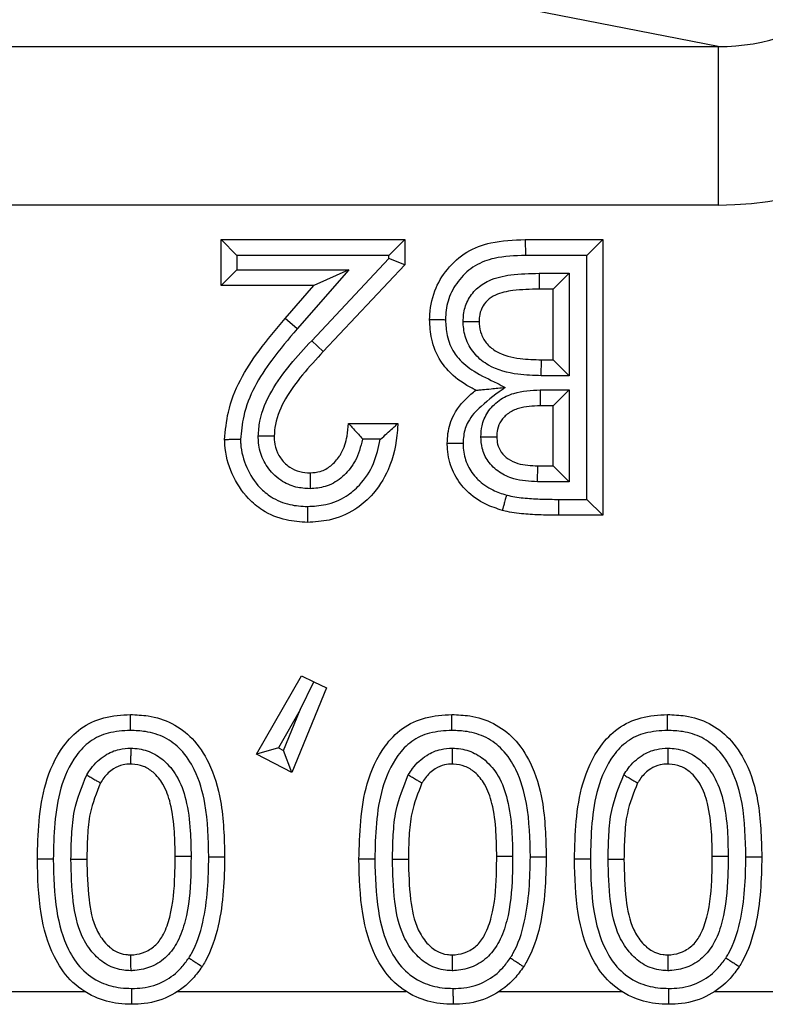
# Model space of a CAD drawing. Units: inches. Extents: x 0.4 to 8, y 0.3 to 10.7.
# Drawn here: x 2.4 to 2.5, y 5.2 to 5.3 of the extents above; entities that cross this region are included whole.
import ezdxf

# ---------------------------------------------------------------- set-up
doc = ezdxf.new("R2010")
doc.units = ezdxf.units.IN
doc.header["$MEASUREMENT"] = 0

msp = doc.modelspace()

# ---------------------------------------------------------------- linework, layer by layer
at = {"color": 7, "linetype": 'Continuous', "lineweight": 25}
for p, q in [((2.46868, 5.300983), (2.451429, 5.304357)), ((2.345589, 5.300983), (2.46868, 5.300983)), ((2.46868, 5.300983), (2.46868, 5.290996)), ((2.46868, 5.290996), (2.364543, 5.290996)), ((2.437369, 5.285919), (2.437369, 5.288813)), ((2.438369, 5.287813), (2.437369, 5.288813)), ((2.437369, 5.288813), (2.448943, 5.288813)), ((2.448943, 5.288813), (2.447943, 5.287813)), ((2.448943, 5.288813), (2.448943, 5.287234)), ((2.456524, 5.288813), (2.456537, 5.287813)), ((2.456524, 5.288813), (2.461407, 5.288813)), ((2.461407, 5.288813), (2.460407, 5.287813)), ((2.461407, 5.288813), (2.461407, 5.271452)), ((2.438369, 5.287813), (2.438369, 5.286919)), ((2.447943, 5.287813), (2.438369, 5.287813)), ((2.443074, 5.282448), (2.447943, 5.28763)), ((2.447943, 5.28763), (2.447943, 5.287813)), ((2.448943, 5.287234), (2.447943, 5.28763)), ((2.460407, 5.287813), (2.456537, 5.287813)), ((2.460407, 5.272452), (2.460407, 5.287813)), ((2.438369, 5.286919), (2.437369, 5.285919)), ((2.438369, 5.286919), (2.445411, 5.286919)), ((2.445411, 5.286919), (2.442154, 5.283186)), ((2.445411, 5.286919), (2.443211, 5.285919)), ((2.448943, 5.287234), (2.443803, 5.281763)), ((2.457394, 5.286697), (2.459291, 5.286697)), ((2.457394, 5.286697), (2.457394, 5.285697)), ((2.458291, 5.285697), (2.459291, 5.286697)), ((2.459291, 5.286697), (2.459291, 5.280245)), ((2.443211, 5.285919), (2.437369, 5.285919)), ((2.4414, 5.283843), (2.443211, 5.285919)), ((2.458291, 5.285697), (2.457394, 5.285697)), ((2.458291, 5.281245), (2.458291, 5.285697)), ((2.442154, 5.283186), (2.4414, 5.283843)), ((2.443803, 5.281763), (2.443074, 5.282448)), ((2.457537, 5.280245), (2.457547, 5.281245)), ((2.457547, 5.281245), (2.458291, 5.281245)), ((2.458291, 5.281245), (2.459291, 5.280245)), ((2.459291, 5.280245), (2.457537, 5.280245)), ((2.457463, 5.279352), (2.459291, 5.279352)), ((2.457463, 5.279352), (2.457463, 5.278352)), ((2.458291, 5.278352), (2.459291, 5.279352)), ((2.459291, 5.279352), (2.459291, 5.273568)), ((2.458291, 5.278352), (2.457463, 5.278352)), ((2.458291, 5.274568), (2.458291, 5.278352)), ((2.445382, 5.277239), (2.448498, 5.277239)), ((2.447396, 5.276239), (2.446279, 5.276239)), ((2.457306, 5.273568), (2.457314, 5.274568)), ((2.457314, 5.274568), (2.458291, 5.274568)), ((2.458291, 5.274568), (2.459291, 5.273568)), ((2.459291, 5.273568), (2.457306, 5.273568)), ((2.458625, 5.272452), (2.460407, 5.272452)), ((2.458625, 5.272452), (2.458625, 5.271452)), ((2.460407, 5.272452), (2.461407, 5.271452)), ((2.461407, 5.271452), (2.458625, 5.271452)), ((2.439595, 5.256394), (2.442432, 5.261346)), ((2.442349, 5.259189), (2.443215, 5.260965)), ((2.442432, 5.261346), (2.443215, 5.260965)), ((2.443215, 5.260965), (2.443997, 5.260584)), ((2.443997, 5.260584), (2.44182, 5.255242)), ((2.442349, 5.259189), (2.440981, 5.256802)), ((2.441307, 5.256634), (2.442349, 5.259189)), ((2.440981, 5.256802), (2.439595, 5.256394)), ((2.440981, 5.256802), (2.441307, 5.256634)), ((2.44182, 5.255242), (2.441307, 5.256634)), ((2.44182, 5.255242), (2.439595, 5.256394)), ((2.426795, 5.249784), (2.425795, 5.249779)), ((2.427911, 5.24979), (2.428911, 5.249779)), ((2.436591, 5.249936), (2.437591, 5.249942)), ((2.447049, 5.249784), (2.446049, 5.249779)), ((2.448165, 5.24979), (2.449165, 5.249779)), ((2.456846, 5.249936), (2.457846, 5.249942)), ((2.460627, 5.249784), (2.459627, 5.249779)), ((2.461743, 5.24979), (2.462743, 5.249779)), ((2.470423, 5.249936), (2.471423, 5.249942)), ((2.418258, 5.241445), (2.428777, 5.241445)), ((2.434618, 5.241445), (2.449031, 5.241445)), ((2.454873, 5.241445), (2.462609, 5.241445)), ((2.46845, 5.241445), (2.473204, 5.241445))]:
    msp.add_line(p, q, dxfattribs=at)
for major_axis, ratio in [((0.010879, -0.002128), 0.902109), ((0.020347, -0.00398), 0.964691)]:
    msp.add_ellipse((2.468399, 5.311024), major_axis=major_axis, ratio=ratio, start_param=4.912425, end_param=6.469675, dxfattribs=at)
for points, knots in [([(2.450501, 5.283787), (2.450502, 5.283822), (2.450526, 5.284433), (2.450712, 5.285576), (2.451575, 5.287009), (2.45279, 5.288106), (2.454526, 5.288751), (2.455795, 5.28879), (2.456524, 5.288813)], [0, 0, 0, 0, 0.0116677, 0.2077768, 0.3845632, 0.5705603, 0.7533627, 1, 1, 1, 1]), ([(2.456537, 5.287813), (2.455877, 5.287796), (2.454784, 5.287768), (2.453325, 5.287239), (2.452357, 5.286358), (2.451707, 5.285277), (2.451527, 5.284392), (2.451507, 5.2839), (2.451502, 5.283798), (2.451501, 5.283773)], [0, 0, 0, 0, 0.27014, 0.447164, 0.625016, 0.797463, 0.957807, 0.989769, 1, 1, 1, 1]), ([(2.452617, 5.283659), (2.452622, 5.283808), (2.452636, 5.284253), (2.452862, 5.284993), (2.453418, 5.285746), (2.454355, 5.286359), (2.455729, 5.28666), (2.4568, 5.286684), (2.457394, 5.286697)], [0, 0, 0, 0, 0.069445, 0.208406, 0.353731, 0.498511, 0.722199, 1, 1, 1, 1]), ([(2.457394, 5.285697), (2.456845, 5.285684), (2.455917, 5.285663), (2.454788, 5.285437), (2.454122, 5.28501), (2.453768, 5.284527), (2.453628, 5.284054), (2.45362, 5.283765), (2.453617, 5.283666)], [0, 0, 0, 0, 0.3406442, 0.5753746, 0.7011235, 0.8211253, 0.9383206, 1, 1, 1, 1]), ([(2.437591, 5.276213), (2.437645, 5.276796), (2.43783, 5.278823), (2.439347, 5.281429), (2.440839, 5.283184), (2.4414, 5.283843)], [0, 0, 0, 0, 0.201317, 0.699738, 1, 1, 1, 1]), ([(2.450501, 5.283787), (2.450512, 5.283787), (2.450534, 5.283787), (2.450706, 5.283784), (2.45096, 5.283781), (2.45121, 5.283777), (2.451394, 5.283774), (2.451468, 5.283773), (2.451501, 5.283773)], [0, 0, 0, 0, 0.214552, 0.429104, 0.643689, 0.858347, 0.936691, 1, 1, 1, 1]), ([(2.453415, 5.279325), (2.453199, 5.279439), (2.452516, 5.279795), (2.451745, 5.280418), (2.451013, 5.2814), (2.450572, 5.282457), (2.450523, 5.283372), (2.450501, 5.283787)], [0, 0, 0, 0, 0.129921, 0.409038, 0.51506, 0.779882, 1, 1, 1, 1]), ([(2.442154, 5.283186), (2.441611, 5.282549), (2.440219, 5.280912), (2.438811, 5.27853), (2.438639, 5.276716), (2.438592, 5.276219)], [0, 0, 0, 0, 0.31678, 0.8129, 1, 1, 1, 1]), ([(2.451501, 5.283773), (2.451519, 5.283437), (2.451557, 5.282713), (2.451899, 5.281886), (2.452474, 5.281114), (2.453378, 5.280414), (2.454437, 5.279931), (2.455094, 5.279592), (2.455263, 5.279505)], [0, 0, 0, 0, 0.164701, 0.354836, 0.428113, 0.636857, 0.906305, 1, 1, 1, 1]), ([(2.452617, 5.283659), (2.452654, 5.283659), (2.452727, 5.28366), (2.452911, 5.283661), (2.453158, 5.283663), (2.453411, 5.283664), (2.453584, 5.283666), (2.453606, 5.283666), (2.453617, 5.283666)], [0, 0, 0, 0, 0.0705779, 0.1415705, 0.3562247, 0.5708313, 0.7854152, 1, 1, 1, 1]), ([(2.457537, 5.280245), (2.457045, 5.280259), (2.455913, 5.280291), (2.454422, 5.280675), (2.453338, 5.281536), (2.45278, 5.282443), (2.452629, 5.283196), (2.452619, 5.28359), (2.452617, 5.283659)], [0, 0, 0, 0, 0.21928, 0.505278, 0.664501, 0.824468, 0.969203, 1, 1, 1, 1]), ([(2.453617, 5.283666), (2.453618, 5.283612), (2.453625, 5.283335), (2.453726, 5.282824), (2.454107, 5.282205), (2.45491, 5.281573), (2.456134, 5.281284), (2.457097, 5.281258), (2.457547, 5.281245)], [0, 0, 0, 0, 0.031331, 0.159689, 0.295993, 0.441714, 0.739161, 1, 1, 1, 1]), ([(2.439707, 5.276438), (2.43973, 5.276754), (2.439802, 5.277751), (2.440493, 5.27932), (2.441698, 5.280958), (2.442615, 5.281952), (2.443074, 5.282448)], [0, 0, 0, 0, 0.134561, 0.424518, 0.712245, 1, 1, 1, 1]), ([(2.443803, 5.281763), (2.443361, 5.281285), (2.442497, 5.280351), (2.441396, 5.278864), (2.440786, 5.277508), (2.440726, 5.27668), (2.440707, 5.276432)], [0, 0, 0, 0, 0.309967, 0.605598, 0.881841, 1, 1, 1, 1]), ([(2.455263, 5.279505), (2.454745, 5.279126), (2.453885, 5.278496), (2.452914, 5.277483), (2.452637, 5.276605), (2.45262, 5.276136), (2.452614, 5.275971)], [0, 0, 0, 0, 0.418654, 0.694873, 0.892301, 1, 1, 1, 1]), ([(2.453415, 5.279325), (2.453422, 5.279326), (2.453438, 5.279328), (2.453578, 5.279341), (2.453884, 5.279371), (2.454456, 5.279427), (2.454958, 5.279475), (2.455255, 5.279504), (2.455263, 5.279505)], [0, 0, 0, 0, 0.0840376, 0.1863723, 0.3402843, 0.6083588, 0.9894786, 1, 1, 1, 1]), ([(2.451614, 5.27598), (2.451622, 5.276187), (2.451647, 5.276811), (2.452016, 5.277964), (2.452768, 5.27882), (2.453311, 5.279244), (2.453415, 5.279325)], [0, 0, 0, 0, 0.1575413, 0.4752585, 0.8990698, 1, 1, 1, 1]), ([(2.453729, 5.276401), (2.453742, 5.276628), (2.453775, 5.277167), (2.45413, 5.278003), (2.454844, 5.278733), (2.455994, 5.279276), (2.456902, 5.279323), (2.457463, 5.279352)], [0, 0, 0, 0, 0.127152, 0.301899, 0.495333, 0.687725, 1, 1, 1, 1]), ([(2.457463, 5.278352), (2.457002, 5.278332), (2.456301, 5.278301), (2.455452, 5.277914), (2.454984, 5.277441), (2.454757, 5.276903), (2.454738, 5.276554), (2.45473, 5.276397)], [0, 0, 0, 0, 0.36199, 0.549651, 0.724351, 0.876036, 1, 1, 1, 1]), ([(2.448498, 5.277239), (2.44849, 5.277094), (2.448434, 5.2761), (2.44809, 5.274447), (2.447015, 5.272767), (2.445714, 5.27168), (2.444307, 5.27109), (2.443264, 5.271032), (2.442801, 5.271007)], [0, 0, 0, 0, 0.046218, 0.317283, 0.52656, 0.668528, 0.852786, 1, 1, 1, 1]), ([(2.442978, 5.274123), (2.443195, 5.27414), (2.443664, 5.274177), (2.444324, 5.274555), (2.44472, 5.275007), (2.445093, 5.275623), (2.445318, 5.276324), (2.445363, 5.27697), (2.445382, 5.277239)], [0, 0, 0, 0, 0.148001, 0.319954, 0.506403, 0.554787, 0.814992, 1, 1, 1, 1]), ([(2.445382, 5.277239), (2.445389, 5.277231), (2.445403, 5.277217), (2.445517, 5.277098), (2.445719, 5.276884), (2.445986, 5.276585), (2.446186, 5.276351), (2.446274, 5.276245), (2.446279, 5.276239)], [0, 0, 0, 0, 0.146926, 0.293193, 0.499066, 0.774151, 0.987438, 1, 1, 1, 1]), ([(2.447396, 5.276239), (2.447402, 5.276244), (2.44754, 5.276361), (2.447811, 5.276597), (2.448141, 5.276902), (2.448358, 5.277107), (2.448476, 5.277218), (2.44849, 5.277232), (2.448498, 5.277239)], [0, 0, 0, 0, 0.011715, 0.277041, 0.545873, 0.734971, 0.867149, 1, 1, 1, 1]), ([(2.442971, 5.273122), (2.442673, 5.273141), (2.442025, 5.273184), (2.441219, 5.273557), (2.440504, 5.274152), (2.43996, 5.274939), (2.439729, 5.27579), (2.439711, 5.276294), (2.439707, 5.276438)], [0, 0, 0, 0, 0.1723487, 0.373916, 0.4999541, 0.7084175, 0.9166605, 1, 1, 1, 1]), ([(2.440707, 5.276432), (2.440696, 5.276432), (2.440674, 5.276432), (2.440502, 5.276433), (2.440248, 5.276434), (2.439991, 5.276436), (2.439807, 5.276437), (2.439733, 5.276437), (2.439707, 5.276438)], [0, 0, 0, 0, 0.214403, 0.428802, 0.643291, 0.85797, 0.950048, 1, 1, 1, 1]), ([(2.440707, 5.276432), (2.440711, 5.276322), (2.440723, 5.275964), (2.440884, 5.275368), (2.441259, 5.274827), (2.441745, 5.274421), (2.442306, 5.274162), (2.44276, 5.274136), (2.442978, 5.274123)], [0, 0, 0, 0, 0.091123, 0.297031, 0.501134, 0.625816, 0.81958, 1, 1, 1, 1]), ([(2.457306, 5.273568), (2.456796, 5.273594), (2.455952, 5.273636), (2.454862, 5.274123), (2.454159, 5.274805), (2.453778, 5.275616), (2.453744, 5.276157), (2.453729, 5.276401)], [0, 0, 0, 0, 0.2962168, 0.4900456, 0.6845752, 0.857906, 1, 1, 1, 1]), ([(2.453729, 5.276401), (2.453753, 5.276401), (2.453828, 5.276401), (2.454012, 5.2764), (2.454271, 5.276399), (2.454524, 5.276398), (2.454697, 5.276397), (2.454719, 5.276397), (2.45473, 5.276397)], [0, 0, 0, 0, 0.047379, 0.142176, 0.356862, 0.571314, 0.785655, 1, 1, 1, 1]), ([(2.45473, 5.276397), (2.454739, 5.276239), (2.454757, 5.275898), (2.454996, 5.27539), (2.455448, 5.27496), (2.456241, 5.274612), (2.45689, 5.274585), (2.457314, 5.274568)], [0, 0, 0, 0, 0.132559, 0.285031, 0.458797, 0.646802, 1, 1, 1, 1]), ([(2.438592, 5.276219), (2.43856, 5.276219), (2.438486, 5.276218), (2.438302, 5.276217), (2.438051, 5.276216), (2.437797, 5.276214), (2.437625, 5.276213), (2.437602, 5.276213), (2.437591, 5.276213)], [0, 0, 0, 0, 0.0616231, 0.14168, 0.3563393, 0.570918, 0.7854583, 1, 1, 1, 1]), ([(2.442801, 5.271007), (2.442354, 5.271033), (2.441366, 5.27109), (2.440075, 5.27164), (2.438876, 5.272625), (2.437977, 5.274026), (2.437617, 5.275366), (2.437595, 5.276104), (2.437591, 5.276213)], [0, 0, 0, 0, 0.163662, 0.361506, 0.501719, 0.729021, 0.960063, 1, 1, 1, 1]), ([(2.438592, 5.276219), (2.438594, 5.276127), (2.438612, 5.275528), (2.438912, 5.274437), (2.439631, 5.273302), (2.440595, 5.27251), (2.441635, 5.272071), (2.442435, 5.272027), (2.442806, 5.272007)], [0, 0, 0, 0, 0.041747, 0.271537, 0.501594, 0.63858, 0.832402, 1, 1, 1, 1]), ([(2.442806, 5.272007), (2.443194, 5.272028), (2.444049, 5.272074), (2.445199, 5.272553), (2.446251, 5.273441), (2.447054, 5.27467), (2.447283, 5.27572), (2.447396, 5.276239)], [0, 0, 0, 0, 0.169736, 0.373609, 0.531529, 0.768765, 1, 1, 1, 1]), ([(2.446279, 5.276239), (2.446157, 5.275769), (2.446011, 5.275204), (2.445516, 5.274392), (2.44495, 5.273751), (2.443991, 5.273206), (2.443293, 5.273148), (2.442971, 5.273122)], [0, 0, 0, 0, 0.292148, 0.350771, 0.577488, 0.805652, 1, 1, 1, 1]), ([(2.452614, 5.275971), (2.452581, 5.275971), (2.452508, 5.275972), (2.452324, 5.275973), (2.452073, 5.275976), (2.451819, 5.275978), (2.451647, 5.27598), (2.451625, 5.27598), (2.451614, 5.27598)], [0, 0, 0, 0, 0.0625909, 0.1416633, 0.3563216, 0.5709045, 0.7854516, 1, 1, 1, 1]), ([(2.455085, 5.271761), (2.454732, 5.271874), (2.453905, 5.272137), (2.453066, 5.272734), (2.45234, 5.273534), (2.451799, 5.274436), (2.451623, 5.2754), (2.451615, 5.275913), (2.451614, 5.27598)], [0, 0, 0, 0, 0.1882139, 0.4410812, 0.5109301, 0.7388346, 0.965761, 1, 1, 1, 1]), ([(2.452614, 5.275971), (2.452615, 5.275918), (2.452621, 5.275527), (2.452752, 5.274796), (2.453165, 5.274114), (2.45372, 5.273501), (2.454389, 5.273029), (2.45505, 5.27282), (2.455342, 5.272728)], [0, 0, 0, 0, 0.034673, 0.256208, 0.477442, 0.546259, 0.799572, 1, 1, 1, 1]), ([(2.442978, 5.274123), (2.442978, 5.274112), (2.442978, 5.27409), (2.442977, 5.273917), (2.442975, 5.273664), (2.442973, 5.273407), (2.442972, 5.273222), (2.442972, 5.273148), (2.442971, 5.273122)], [0, 0, 0, 0, 0.2144102, 0.4288173, 0.6433115, 0.8579888, 0.94965, 1, 1, 1, 1]), ([(2.455342, 5.272728), (2.455327, 5.272672), (2.455308, 5.272601), (2.455261, 5.272425), (2.455203, 5.272205), (2.455138, 5.27196), (2.455093, 5.271793), (2.455087, 5.271772), (2.455085, 5.271761)], [0, 0, 0, 0, 0.110005, 0.14138, 0.356043, 0.570698, 0.785349, 1, 1, 1, 1]), ([(2.455342, 5.272728), (2.455391, 5.272715), (2.455779, 5.272615), (2.456527, 5.27252), (2.457575, 5.272462), (2.458275, 5.272455), (2.458625, 5.272452)], [0, 0, 0, 0, 0.04581, 0.364125, 0.682047, 1, 1, 1, 1]), ([(2.442806, 5.272007), (2.442806, 5.271972), (2.442806, 5.271898), (2.442805, 5.271715), (2.442803, 5.271466), (2.442802, 5.271212), (2.442801, 5.27104), (2.442801, 5.271018), (2.442801, 5.271007)], [0, 0, 0, 0, 0.0668059, 0.141608, 0.3562638, 0.5708608, 0.7854299, 1, 1, 1, 1]), ([(2.458625, 5.271452), (2.458261, 5.271455), (2.457529, 5.271463), (2.456401, 5.271526), (2.45558, 5.271633), (2.45514, 5.271747), (2.455085, 5.271761)], [0, 0, 0, 0, 0.306298, 0.616917, 0.951924, 1, 1, 1, 1]), ([(2.425795, 5.249779), (2.425837, 5.251391), (2.425903, 5.253885), (2.427141, 5.256685), (2.42849, 5.258099), (2.429993, 5.2588), (2.431093, 5.258865), (2.431655, 5.258898)], [0, 0, 0, 0, 0.391421, 0.605165, 0.731884, 0.862934, 1, 1, 1, 1]), ([(2.431655, 5.257897), (2.431655, 5.257939), (2.431655, 5.258013), (2.431655, 5.258196), (2.431655, 5.258438), (2.431655, 5.258692), (2.431655, 5.258864), (2.431655, 5.258887), (2.431655, 5.258898)], [0, 0, 0, 0, 0.079283, 0.141508, 0.35616, 0.570783, 0.785391, 1, 1, 1, 1]), ([(2.431655, 5.258898), (2.43203, 5.258882), (2.432928, 5.258844), (2.434317, 5.258411), (2.435668, 5.257388), (2.436774, 5.255706), (2.437519, 5.253146), (2.437565, 5.251122), (2.437591, 5.249942)], [0, 0, 0, 0, 0.092379, 0.221351, 0.351729, 0.502392, 0.709855, 1, 1, 1, 1]), ([(2.446049, 5.249779), (2.446092, 5.251391), (2.446158, 5.253885), (2.447396, 5.256685), (2.448745, 5.258099), (2.450248, 5.2588), (2.451347, 5.258865), (2.451909, 5.258898)], [0, 0, 0, 0, 0.391421, 0.6051654, 0.7318836, 0.8629335, 1, 1, 1, 1]), ([(2.451909, 5.257897), (2.451909, 5.257939), (2.451909, 5.258013), (2.451909, 5.258196), (2.451909, 5.258438), (2.451909, 5.258692), (2.451909, 5.258864), (2.451909, 5.258887), (2.451909, 5.258898)], [0, 0, 0, 0, 0.079283, 0.141508, 0.35616, 0.570783, 0.785391, 1, 1, 1, 1]), ([(2.451909, 5.258898), (2.452284, 5.258882), (2.453182, 5.258844), (2.454571, 5.258411), (2.455923, 5.257388), (2.457029, 5.255706), (2.457774, 5.253146), (2.457819, 5.251122), (2.457846, 5.249942)], [0, 0, 0, 0, 0.092379, 0.221351, 0.351729, 0.502392, 0.709855, 1, 1, 1, 1]), ([(2.459627, 5.249779), (2.459669, 5.251391), (2.459735, 5.253885), (2.460973, 5.256685), (2.462322, 5.258099), (2.463825, 5.2588), (2.464925, 5.258865), (2.465487, 5.258898)], [0, 0, 0, 0, 0.391421, 0.605165, 0.731884, 0.862934, 1, 1, 1, 1]), ([(2.465487, 5.257897), (2.465487, 5.257939), (2.465487, 5.258013), (2.465487, 5.258196), (2.465487, 5.258438), (2.465487, 5.258692), (2.465487, 5.258864), (2.465487, 5.258887), (2.465487, 5.258898)], [0, 0, 0, 0, 0.079283, 0.141508, 0.35616, 0.570783, 0.785391, 1, 1, 1, 1]), ([(2.465487, 5.258898), (2.465862, 5.258882), (2.46676, 5.258844), (2.468149, 5.258411), (2.4695, 5.257388), (2.470606, 5.255706), (2.471351, 5.253146), (2.471397, 5.251122), (2.471423, 5.249942)], [0, 0, 0, 0, 0.092379, 0.221351, 0.351729, 0.502392, 0.709855, 1, 1, 1, 1]), ([(2.431655, 5.257897), (2.43118, 5.257871), (2.430289, 5.257823), (2.429075, 5.257265), (2.427971, 5.256092), (2.426883, 5.253582), (2.42683, 5.2513), (2.426795, 5.249784)], [0, 0, 0, 0, 0.13265, 0.249162, 0.364917, 0.577989, 1, 1, 1, 1]), ([(2.436591, 5.249936), (2.436568, 5.251062), (2.436529, 5.252935), (2.435866, 5.255249), (2.434941, 5.256676), (2.433846, 5.257511), (2.432712, 5.257855), (2.431972, 5.257885), (2.431655, 5.257897)], [0, 0, 0, 0, 0.317384, 0.528295, 0.671649, 0.790765, 0.910141, 1, 1, 1, 1]), ([(2.451909, 5.257897), (2.451435, 5.257871), (2.450544, 5.257823), (2.44933, 5.257265), (2.448226, 5.256092), (2.447137, 5.253582), (2.447085, 5.2513), (2.447049, 5.249784)], [0, 0, 0, 0, 0.13265, 0.249162, 0.364917, 0.577989, 1, 1, 1, 1]), ([(2.456846, 5.249936), (2.456823, 5.251062), (2.456784, 5.252935), (2.45612, 5.255249), (2.455196, 5.256676), (2.4541, 5.257511), (2.452967, 5.257855), (2.452227, 5.257885), (2.451909, 5.257897)], [0, 0, 0, 0, 0.317384, 0.528295, 0.671649, 0.790765, 0.910141, 1, 1, 1, 1]), ([(2.465487, 5.257897), (2.465012, 5.257871), (2.464121, 5.257823), (2.462907, 5.257265), (2.461803, 5.256092), (2.460715, 5.253582), (2.460662, 5.2513), (2.460627, 5.249784)], [0, 0, 0, 0, 0.13265, 0.249162, 0.364917, 0.577989, 1, 1, 1, 1]), ([(2.470423, 5.249936), (2.4704, 5.251062), (2.470361, 5.252935), (2.469698, 5.255249), (2.468773, 5.256676), (2.467678, 5.257511), (2.466544, 5.257855), (2.465804, 5.257885), (2.465487, 5.257897)], [0, 0, 0, 0, 0.317384, 0.528295, 0.671649, 0.790765, 0.910141, 1, 1, 1, 1]), ([(2.428905, 5.255097), (2.428992, 5.255234), (2.429296, 5.255711), (2.429961, 5.256342), (2.430872, 5.256736), (2.431438, 5.256769), (2.431675, 5.256782)], [0, 0, 0, 0, 0.143195, 0.500922, 0.791364, 1, 1, 1, 1]), ([(2.431675, 5.256782), (2.431675, 5.256753), (2.431674, 5.256679), (2.431673, 5.256495), (2.431671, 5.256241), (2.43167, 5.255987), (2.431669, 5.255815), (2.431669, 5.255793), (2.431669, 5.255782)], [0, 0, 0, 0, 0.054927, 0.141836, 0.356505, 0.571043, 0.785521, 1, 1, 1, 1]), ([(2.431675, 5.256782), (2.43172, 5.25678), (2.432115, 5.256765), (2.432864, 5.256623), (2.43384, 5.256012), (2.434689, 5.254976), (2.435234, 5.253421), (2.435447, 5.251703), (2.435467, 5.250511), (2.435475, 5.249978)], [0, 0, 0, 0, 0.0156845, 0.1363786, 0.2570187, 0.4052851, 0.5891923, 0.8164283, 1, 1, 1, 1]), ([(2.449159, 5.255097), (2.449246, 5.255234), (2.449551, 5.255711), (2.450215, 5.256342), (2.451127, 5.256736), (2.451693, 5.256769), (2.451929, 5.256782)], [0, 0, 0, 0, 0.143195, 0.500922, 0.791364, 1, 1, 1, 1]), ([(2.451929, 5.256782), (2.451929, 5.256753), (2.451929, 5.256679), (2.451928, 5.256495), (2.451926, 5.256241), (2.451925, 5.255987), (2.451924, 5.255815), (2.451923, 5.255793), (2.451923, 5.255782)], [0, 0, 0, 0, 0.0549271, 0.1418365, 0.3565046, 0.5710434, 0.7855206, 1, 1, 1, 1]), ([(2.451929, 5.256782), (2.451975, 5.25678), (2.45237, 5.256765), (2.453118, 5.256623), (2.454095, 5.256012), (2.454944, 5.254976), (2.455489, 5.253421), (2.455701, 5.251703), (2.455721, 5.250511), (2.45573, 5.249978)], [0, 0, 0, 0, 0.015684, 0.136379, 0.257019, 0.405285, 0.589192, 0.816428, 1, 1, 1, 1]), ([(2.462736, 5.255097), (2.462823, 5.255234), (2.463128, 5.255711), (2.463793, 5.256342), (2.464704, 5.256736), (2.46527, 5.256769), (2.465507, 5.256782)], [0, 0, 0, 0, 0.143195, 0.500922, 0.791364, 1, 1, 1, 1]), ([(2.465507, 5.256782), (2.465506, 5.256753), (2.465506, 5.256679), (2.465505, 5.256495), (2.465503, 5.256241), (2.465502, 5.255987), (2.465501, 5.255815), (2.465501, 5.255793), (2.465501, 5.255782)], [0, 0, 0, 0, 0.054927, 0.141836, 0.356505, 0.571043, 0.785521, 1, 1, 1, 1]), ([(2.465507, 5.256782), (2.465552, 5.25678), (2.465947, 5.256765), (2.466696, 5.256623), (2.467672, 5.256012), (2.468521, 5.254976), (2.469066, 5.253421), (2.469279, 5.251703), (2.469298, 5.250511), (2.469307, 5.249978)], [0, 0, 0, 0, 0.0156845, 0.1363786, 0.2570187, 0.4052851, 0.5891923, 0.8164283, 1, 1, 1, 1]), ([(2.431669, 5.255782), (2.431509, 5.255773), (2.431132, 5.255753), (2.430513, 5.255484), (2.430053, 5.25504), (2.429834, 5.254695), (2.429766, 5.254589)], [0, 0, 0, 0, 0.202658, 0.479212, 0.839189, 1, 1, 1, 1]), ([(2.434475, 5.249977), (2.434467, 5.250486), (2.434449, 5.2516), (2.434262, 5.253141), (2.433818, 5.25445), (2.433178, 5.255238), (2.432486, 5.255676), (2.431972, 5.25577), (2.4317, 5.25578), (2.431669, 5.255782)], [0, 0, 0, 0, 0.213717, 0.467466, 0.649577, 0.785494, 0.885415, 0.986958, 1, 1, 1, 1]), ([(2.451923, 5.255782), (2.451764, 5.255773), (2.451387, 5.255753), (2.450768, 5.255484), (2.450308, 5.25504), (2.450089, 5.254695), (2.450021, 5.254589)], [0, 0, 0, 0, 0.202658, 0.479212, 0.839189, 1, 1, 1, 1]), ([(2.45473, 5.249977), (2.454722, 5.250486), (2.454704, 5.2516), (2.454517, 5.253141), (2.454073, 5.25445), (2.453433, 5.255238), (2.452741, 5.255676), (2.452227, 5.25577), (2.451954, 5.25578), (2.451923, 5.255782)], [0, 0, 0, 0, 0.213717, 0.467466, 0.649577, 0.785494, 0.885415, 0.986958, 1, 1, 1, 1]), ([(2.465501, 5.255782), (2.465341, 5.255773), (2.464964, 5.255753), (2.464345, 5.255484), (2.463885, 5.25504), (2.463666, 5.254695), (2.463598, 5.254589)], [0, 0, 0, 0, 0.202658, 0.479212, 0.839189, 1, 1, 1, 1]), ([(2.468307, 5.249977), (2.468299, 5.250486), (2.468281, 5.2516), (2.468094, 5.253141), (2.46765, 5.25445), (2.46701, 5.255238), (2.466318, 5.255676), (2.465804, 5.25577), (2.465532, 5.25578), (2.465501, 5.255782)], [0, 0, 0, 0, 0.213717, 0.467466, 0.649577, 0.785494, 0.885415, 0.986958, 1, 1, 1, 1]), ([(2.427911, 5.24979), (2.427921, 5.2503), (2.42794, 5.251321), (2.428106, 5.253142), (2.428603, 5.254358), (2.428905, 5.255097)], [0, 0, 0, 0, 0.2814599, 0.563186, 1, 1, 1, 1]), ([(2.428905, 5.255097), (2.42893, 5.255082), (2.428994, 5.255044), (2.429153, 5.254951), (2.429371, 5.254822), (2.429589, 5.254693), (2.429738, 5.254605), (2.429757, 5.254594), (2.429766, 5.254589)], [0, 0, 0, 0, 0.05746, 0.141767, 0.356432, 0.570988, 0.785493, 1, 1, 1, 1]), ([(2.448165, 5.24979), (2.448175, 5.2503), (2.448195, 5.251321), (2.448361, 5.253142), (2.448857, 5.254358), (2.449159, 5.255097)], [0, 0, 0, 0, 0.28146, 0.563186, 1, 1, 1, 1]), ([(2.449159, 5.255097), (2.449185, 5.255082), (2.449249, 5.255044), (2.449407, 5.254951), (2.449625, 5.254822), (2.449844, 5.254693), (2.449992, 5.254605), (2.450011, 5.254594), (2.450021, 5.254589)], [0, 0, 0, 0, 0.05746, 0.141767, 0.356432, 0.570988, 0.785493, 1, 1, 1, 1]), ([(2.461743, 5.24979), (2.461752, 5.2503), (2.461772, 5.251321), (2.461938, 5.253142), (2.462435, 5.254358), (2.462736, 5.255097)], [0, 0, 0, 0, 0.28146, 0.563186, 1, 1, 1, 1]), ([(2.462736, 5.255097), (2.462762, 5.255082), (2.462826, 5.255044), (2.462985, 5.254951), (2.463203, 5.254822), (2.463421, 5.254693), (2.46357, 5.254605), (2.463589, 5.254594), (2.463598, 5.254589)], [0, 0, 0, 0, 0.05746, 0.141767, 0.356432, 0.570988, 0.785493, 1, 1, 1, 1]), ([(2.429766, 5.254589), (2.429515, 5.253959), (2.429085, 5.252883), (2.428938, 5.251236), (2.42892, 5.25027), (2.428911, 5.249779)], [0, 0, 0, 0, 0.410575, 0.700723, 1, 1, 1, 1]), ([(2.450021, 5.254589), (2.449769, 5.253959), (2.44934, 5.252883), (2.449193, 5.251236), (2.449175, 5.25027), (2.449165, 5.249779)], [0, 0, 0, 0, 0.410575, 0.700723, 1, 1, 1, 1]), ([(2.463598, 5.254589), (2.463347, 5.253959), (2.462917, 5.252883), (2.46277, 5.251236), (2.462752, 5.25027), (2.462743, 5.249779)], [0, 0, 0, 0, 0.410575, 0.700723, 1, 1, 1, 1]), ([(2.431745, 5.240646), (2.431464, 5.240656), (2.430666, 5.240685), (2.429268, 5.241063), (2.427809, 5.242081), (2.426603, 5.243918), (2.425871, 5.246541), (2.425822, 5.248635), (2.425795, 5.249779)], [0, 0, 0, 0, 0.068532, 0.194386, 0.347237, 0.490472, 0.721733, 1, 1, 1, 1]), ([(2.426795, 5.249784), (2.426819, 5.248693), (2.426863, 5.246753), (2.427512, 5.244373), (2.428526, 5.242807), (2.429714, 5.241979), (2.430846, 5.241678), (2.431502, 5.241655), (2.431736, 5.241646)], [0, 0, 0, 0, 0.304166, 0.541113, 0.678137, 0.816719, 0.934686, 1, 1, 1, 1]), ([(2.431672, 5.242761), (2.43153, 5.242767), (2.431018, 5.242789), (2.430157, 5.243077), (2.429248, 5.243848), (2.428391, 5.245179), (2.427967, 5.247258), (2.427931, 5.248901), (2.427911, 5.24979)], [0, 0, 0, 0, 0.047928, 0.17305, 0.297393, 0.443926, 0.699365, 1, 1, 1, 1]), ([(2.428911, 5.249779), (2.42893, 5.248937), (2.428965, 5.247442), (2.429315, 5.245603), (2.429998, 5.244536), (2.43064, 5.243978), (2.431228, 5.243781), (2.43157, 5.243766), (2.431669, 5.243762)], [0, 0, 0, 0, 0.34656, 0.615787, 0.753102, 0.859391, 0.959375, 1, 1, 1, 1]), ([(2.431669, 5.243762), (2.431734, 5.243765), (2.432049, 5.243778), (2.432623, 5.243917), (2.4333, 5.244359), (2.433824, 5.245141), (2.434325, 5.246613), (2.434457, 5.248295), (2.434471, 5.249577), (2.434475, 5.249977)], [0, 0, 0, 0, 0.025748, 0.12496, 0.230042, 0.338029, 0.491199, 0.841491, 1, 1, 1, 1]), ([(2.435475, 5.249978), (2.435471, 5.249566), (2.435457, 5.248198), (2.435303, 5.246358), (2.43471, 5.244647), (2.434002, 5.243619), (2.433036, 5.242984), (2.43221, 5.242784), (2.43176, 5.242765), (2.431672, 5.242761)], [0, 0, 0, 0, 0.135676, 0.449577, 0.60057, 0.72602, 0.852057, 0.971008, 1, 1, 1, 1]), ([(2.434475, 5.249977), (2.434486, 5.249977), (2.434508, 5.249977), (2.434681, 5.249977), (2.434934, 5.249978), (2.435167, 5.249978), (2.435349, 5.249978), (2.435423, 5.249978), (2.435475, 5.249978)], [0, 0, 0, 0, 0.21464, 0.42928, 0.643925, 0.858582, 0.89986, 1, 1, 1, 1]), ([(2.435331, 5.243559), (2.435388, 5.243653), (2.435808, 5.244343), (2.436268, 5.245801), (2.43655, 5.247864), (2.436578, 5.249247), (2.436591, 5.249936)], [0, 0, 0, 0, 0.050026, 0.368893, 0.68569, 1, 1, 1, 1]), ([(2.437591, 5.249942), (2.437577, 5.249223), (2.437548, 5.247765), (2.437241, 5.245528), (2.436718, 5.243913), (2.436234, 5.243119), (2.436165, 5.243008)], [0, 0, 0, 0, 0.301223, 0.61045, 0.945327, 1, 1, 1, 1]), ([(2.452, 5.240646), (2.451719, 5.240656), (2.450921, 5.240685), (2.449523, 5.241063), (2.448064, 5.242081), (2.446857, 5.243918), (2.446126, 5.246541), (2.446076, 5.248635), (2.446049, 5.249779)], [0, 0, 0, 0, 0.068532, 0.194386, 0.347237, 0.490472, 0.721733, 1, 1, 1, 1]), ([(2.447049, 5.249784), (2.447074, 5.248693), (2.447117, 5.246753), (2.447767, 5.244373), (2.44878, 5.242807), (2.449968, 5.241979), (2.4511, 5.241678), (2.451757, 5.241655), (2.451991, 5.241646)], [0, 0, 0, 0, 0.304166, 0.541113, 0.678137, 0.816719, 0.934686, 1, 1, 1, 1]), ([(2.451927, 5.242761), (2.451785, 5.242767), (2.451273, 5.242789), (2.450411, 5.243077), (2.449503, 5.243848), (2.448645, 5.245179), (2.448222, 5.247258), (2.448185, 5.248901), (2.448165, 5.24979)], [0, 0, 0, 0, 0.0479276, 0.1730499, 0.2973928, 0.4439255, 0.6993651, 1, 1, 1, 1]), ([(2.449165, 5.249779), (2.449185, 5.248937), (2.44922, 5.247442), (2.44957, 5.245603), (2.450252, 5.244536), (2.450894, 5.243978), (2.451482, 5.243781), (2.451824, 5.243766), (2.451923, 5.243762)], [0, 0, 0, 0, 0.34656, 0.615787, 0.753102, 0.859391, 0.959375, 1, 1, 1, 1]), ([(2.451923, 5.243762), (2.451988, 5.243765), (2.452303, 5.243778), (2.452878, 5.243917), (2.453555, 5.244359), (2.454079, 5.245141), (2.454579, 5.246613), (2.454712, 5.248295), (2.454726, 5.249577), (2.45473, 5.249977)], [0, 0, 0, 0, 0.025748, 0.12496, 0.230042, 0.338029, 0.491199, 0.841491, 1, 1, 1, 1]), ([(2.45573, 5.249978), (2.455726, 5.249566), (2.455711, 5.248198), (2.455557, 5.246358), (2.454964, 5.244647), (2.454257, 5.243619), (2.453291, 5.242984), (2.452465, 5.242784), (2.452015, 5.242765), (2.451927, 5.242761)], [0, 0, 0, 0, 0.135676, 0.449577, 0.60057, 0.72602, 0.852057, 0.971008, 1, 1, 1, 1]), ([(2.45473, 5.249977), (2.454741, 5.249977), (2.454763, 5.249977), (2.454935, 5.249977), (2.455189, 5.249978), (2.455421, 5.249978), (2.455604, 5.249978), (2.455678, 5.249978), (2.45573, 5.249978)], [0, 0, 0, 0, 0.2146399, 0.4292796, 0.643925, 0.8585821, 0.8998598, 1, 1, 1, 1]), ([(2.455585, 5.243559), (2.455642, 5.243653), (2.456063, 5.244343), (2.456523, 5.245801), (2.456805, 5.247864), (2.456832, 5.249247), (2.456846, 5.249936)], [0, 0, 0, 0, 0.050026, 0.368893, 0.68569, 1, 1, 1, 1]), ([(2.457846, 5.249942), (2.457832, 5.249223), (2.457803, 5.247765), (2.457495, 5.245528), (2.456973, 5.243913), (2.456488, 5.243119), (2.45642, 5.243008)], [0, 0, 0, 0, 0.301223, 0.61045, 0.945327, 1, 1, 1, 1]), ([(2.465577, 5.240646), (2.465296, 5.240656), (2.464498, 5.240685), (2.4631, 5.241063), (2.461641, 5.242081), (2.460434, 5.243918), (2.459703, 5.246541), (2.459654, 5.248635), (2.459627, 5.249779)], [0, 0, 0, 0, 0.068532, 0.194386, 0.347237, 0.490472, 0.721733, 1, 1, 1, 1]), ([(2.460627, 5.249784), (2.460651, 5.248693), (2.460694, 5.246753), (2.461344, 5.244373), (2.462357, 5.242807), (2.463545, 5.241979), (2.464678, 5.241678), (2.465334, 5.241655), (2.465568, 5.241646)], [0, 0, 0, 0, 0.304166, 0.541113, 0.678137, 0.816719, 0.934686, 1, 1, 1, 1]), ([(2.465504, 5.242761), (2.465362, 5.242767), (2.46485, 5.242789), (2.463989, 5.243077), (2.46308, 5.243848), (2.462223, 5.245179), (2.461799, 5.247258), (2.461763, 5.248901), (2.461743, 5.24979)], [0, 0, 0, 0, 0.047928, 0.17305, 0.297393, 0.443926, 0.699365, 1, 1, 1, 1]), ([(2.462743, 5.249779), (2.462762, 5.248937), (2.462797, 5.247442), (2.463147, 5.245603), (2.46383, 5.244536), (2.464472, 5.243978), (2.46506, 5.243781), (2.465402, 5.243766), (2.465501, 5.243762)], [0, 0, 0, 0, 0.34656, 0.615787, 0.753102, 0.859391, 0.959375, 1, 1, 1, 1]), ([(2.465501, 5.243762), (2.465566, 5.243765), (2.465881, 5.243778), (2.466455, 5.243917), (2.467132, 5.244359), (2.467656, 5.245141), (2.468157, 5.246613), (2.468289, 5.248295), (2.468303, 5.249577), (2.468307, 5.249977)], [0, 0, 0, 0, 0.025748, 0.12496, 0.230042, 0.338029, 0.491199, 0.841491, 1, 1, 1, 1]), ([(2.469307, 5.249978), (2.469303, 5.249566), (2.469289, 5.248198), (2.469135, 5.246358), (2.468542, 5.244647), (2.467834, 5.243619), (2.466868, 5.242984), (2.466042, 5.242784), (2.465592, 5.242765), (2.465504, 5.242761)], [0, 0, 0, 0, 0.135676, 0.449577, 0.60057, 0.72602, 0.852057, 0.971008, 1, 1, 1, 1]), ([(2.468307, 5.249977), (2.468318, 5.249977), (2.46834, 5.249977), (2.468513, 5.249977), (2.468766, 5.249978), (2.468999, 5.249978), (2.469181, 5.249978), (2.469255, 5.249978), (2.469307, 5.249978)], [0, 0, 0, 0, 0.21464, 0.42928, 0.643925, 0.858582, 0.89986, 1, 1, 1, 1]), ([(2.469162, 5.243559), (2.469219, 5.243653), (2.46964, 5.244343), (2.4701, 5.245801), (2.470382, 5.247864), (2.47041, 5.249247), (2.470423, 5.249936)], [0, 0, 0, 0, 0.050026, 0.368893, 0.68569, 1, 1, 1, 1]), ([(2.471423, 5.249942), (2.471409, 5.249223), (2.47138, 5.247765), (2.471072, 5.245528), (2.47055, 5.243913), (2.470065, 5.243119), (2.469997, 5.243008)], [0, 0, 0, 0, 0.301223, 0.61045, 0.945327, 1, 1, 1, 1]), ([(2.431669, 5.243762), (2.431669, 5.243751), (2.431669, 5.243729), (2.431669, 5.243557), (2.43167, 5.243303), (2.431671, 5.243046), (2.431672, 5.242861), (2.431672, 5.242787), (2.431672, 5.242761)], [0, 0, 0, 0, 0.21439, 0.428777, 0.643258, 0.857938, 0.950672, 1, 1, 1, 1]), ([(2.431736, 5.241646), (2.431962, 5.241654), (2.43267, 5.241677), (2.433807, 5.242026), (2.434761, 5.24278), (2.435178, 5.243351), (2.435331, 5.243559)], [0, 0, 0, 0, 0.159483, 0.500824, 0.818196, 1, 1, 1, 1]), ([(2.436165, 5.243008), (2.436156, 5.243014), (2.436138, 5.243026), (2.435994, 5.243121), (2.435782, 5.243261), (2.435569, 5.243402), (2.435415, 5.243503), (2.435353, 5.243544), (2.435331, 5.243559)], [0, 0, 0, 0, 0.214449, 0.428896, 0.643414, 0.858086, 0.947465, 1, 1, 1, 1]), ([(2.451923, 5.243762), (2.451923, 5.243751), (2.451923, 5.243729), (2.451924, 5.243557), (2.451925, 5.243303), (2.451926, 5.243046), (2.451926, 5.242861), (2.451927, 5.242787), (2.451927, 5.242761)], [0, 0, 0, 0, 0.21439, 0.4287767, 0.6432578, 0.8579377, 0.9506722, 1, 1, 1, 1]), ([(2.451991, 5.241646), (2.452216, 5.241654), (2.452925, 5.241677), (2.454061, 5.242026), (2.455016, 5.24278), (2.455433, 5.243351), (2.455585, 5.243559)], [0, 0, 0, 0, 0.159483, 0.500824, 0.818196, 1, 1, 1, 1]), ([(2.45642, 5.243008), (2.456411, 5.243014), (2.456392, 5.243026), (2.456249, 5.243121), (2.456037, 5.243261), (2.455824, 5.243402), (2.45567, 5.243503), (2.455608, 5.243544), (2.455585, 5.243559)], [0, 0, 0, 0, 0.214449, 0.4288955, 0.6434145, 0.858086, 0.9474646, 1, 1, 1, 1]), ([(2.465501, 5.243762), (2.465501, 5.243751), (2.465501, 5.243729), (2.465501, 5.243557), (2.465502, 5.243303), (2.465503, 5.243046), (2.465504, 5.242861), (2.465504, 5.242787), (2.465504, 5.242761)], [0, 0, 0, 0, 0.21439, 0.428777, 0.643258, 0.857938, 0.950672, 1, 1, 1, 1]), ([(2.465568, 5.241646), (2.465794, 5.241654), (2.466502, 5.241677), (2.467639, 5.242026), (2.468593, 5.24278), (2.46901, 5.243351), (2.469162, 5.243559)], [0, 0, 0, 0, 0.159483, 0.500824, 0.818196, 1, 1, 1, 1]), ([(2.469997, 5.243008), (2.469988, 5.243014), (2.46997, 5.243026), (2.469826, 5.243121), (2.469614, 5.243261), (2.469401, 5.243402), (2.469247, 5.243503), (2.469185, 5.243544), (2.469162, 5.243559)], [0, 0, 0, 0, 0.214449, 0.428896, 0.643414, 0.858086, 0.947465, 1, 1, 1, 1]), ([(2.436165, 5.243008), (2.435982, 5.242757), (2.435467, 5.242053), (2.434278, 5.241121), (2.432876, 5.240686), (2.432007, 5.240655), (2.431745, 5.240646)], [0, 0, 0, 0, 0.178223, 0.500744, 0.849283, 1, 1, 1, 1]), ([(2.45642, 5.243008), (2.456237, 5.242757), (2.455721, 5.242053), (2.454532, 5.241121), (2.453131, 5.240686), (2.452262, 5.240655), (2.452, 5.240646)], [0, 0, 0, 0, 0.178223, 0.500744, 0.849283, 1, 1, 1, 1]), ([(2.469997, 5.243008), (2.469814, 5.242757), (2.469298, 5.242053), (2.468109, 5.241121), (2.466708, 5.240686), (2.465839, 5.240655), (2.465577, 5.240646)], [0, 0, 0, 0, 0.1782226, 0.5007439, 0.8492832, 1, 1, 1, 1]), ([(2.431745, 5.240646), (2.431745, 5.240657), (2.431745, 5.240679), (2.431743, 5.240852), (2.431741, 5.241105), (2.431739, 5.241354), (2.431737, 5.241538), (2.431736, 5.241612), (2.431736, 5.241646)], [0, 0, 0, 0, 0.2145697, 0.4291385, 0.6437353, 0.858391, 0.9332849, 1, 1, 1, 1]), ([(2.452, 5.240646), (2.452, 5.240657), (2.452, 5.240679), (2.451998, 5.240852), (2.451996, 5.241105), (2.451993, 5.241354), (2.451992, 5.241538), (2.451991, 5.241612), (2.451991, 5.241646)], [0, 0, 0, 0, 0.21457, 0.429138, 0.643735, 0.858391, 0.933285, 1, 1, 1, 1]), ([(2.465577, 5.240646), (2.465577, 5.240657), (2.465577, 5.240679), (2.465575, 5.240852), (2.465573, 5.241105), (2.465571, 5.241354), (2.465569, 5.241538), (2.465568, 5.241612), (2.465568, 5.241646)], [0, 0, 0, 0, 0.21457, 0.429138, 0.643735, 0.858391, 0.933285, 1, 1, 1, 1])]:
    msp.add_open_spline(points, degree=3, knots=knots, dxfattribs=at)

doc.saveas('drawing.dxf')
